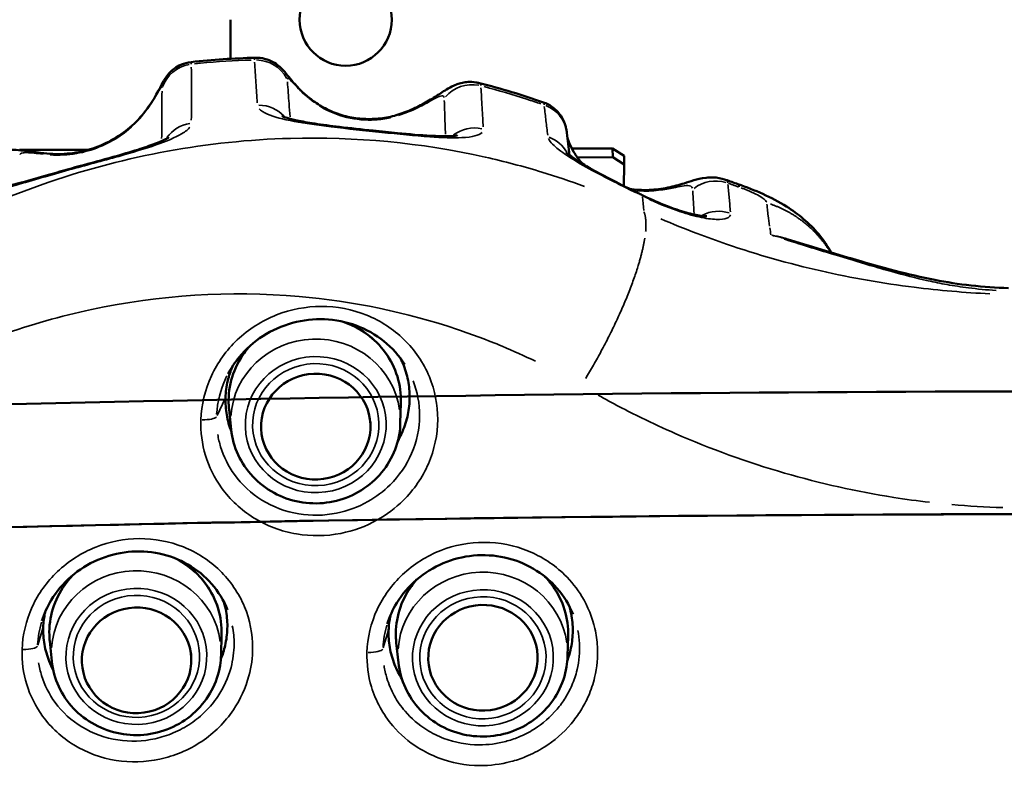
# Model space of a CAD drawing. Units: millimetres. Extents: x -24 to 7730, y 6 to 6366.
# Drawn here: x 3925 to 4096, y 3745 to 3876 of the extents above; entities that cross this region are included whole.
import ezdxf

# ---------------------------------------------------------------- set-up
doc = ezdxf.new("R2010")
doc.units = ezdxf.units.MM
doc.header["$MEASUREMENT"] = 0
doc.layers.add('Visible (ISO)', color=7, linetype='Continuous', lineweight=50)
doc.layers.add('Visible Narrow (ISO)', color=7, linetype='Continuous', lineweight=35)
doc.styles.get("Standard").update_dxf_attribs({"font": 'square721_bt_roman.ttf'})
doc.dimstyles.get("Standard").update_dxf_attribs({"dimtxt": 200, "dimasz": 100, "dimexe": 0.18, "dimexo": 0.0625, "dimgap": 40, "dimtad": 1, "dimdec": 0, "dimlfac": 0.1, "dimrnd": 5, "dimzin": 0, "dimdsep": 46, "dimtxsty": 'Standard', "dimcen": 0.09, "dimse1": 1, "dimse2": 1, "dimadec": 0, "dimazin": 0, "dimtfac": 1, "dimtdec": 0, "dimtofl": 0, "dimtmove": 0, "dimatfit": 3, "dimfxl": 1, "dimtolj": 1, "dimtzin": 0, "dimarcsym": 0})

# ---------------------------------------------------------------- blocks, each defined once
blk = doc.blocks.new('*D11')
at = {"color": 0, "lineweight": -2, "transparency": 16777216}
blk.add_line((593.66, 6092.32), (7629.54, 6092.32), dxfattribs=at)
at = {"color": 0, "transparency": 16777216}
for points in [[(593.66, 6108.99), (593.66, 6075.65), (493.66, 6092.32)], [(7629.54, 6108.99), (7629.54, 6075.65), (7729.54, 6092.32)]]:
    blk.add_solid(points, dxfattribs=at)
at = {"layer": 'Defpoints', "color": 0, "transparency": 16777216}
for p in [(7729.54, 6092.32), (493.66, 2950.78), (7729.54, 2950.78)]:
    blk.add_point(p, dxfattribs=at)
at = {"color": 0, "transparency": 16777216, "insert": (4111.6, 6234.74), "char_height": 200, "attachment_point": 5}
blk.add_mtext('\\A1;725', dxfattribs=at)
blk = doc.blocks.new('*D12')
at = {"color": 0, "lineweight": -2, "transparency": 16777216}
blk.add_line((249.78, 5795.94), (249.78, 105.62), dxfattribs=at)
at = {"color": 0, "transparency": 16777216}
for points in [[(233.12, 5795.94), (266.45, 5795.94), (249.78, 5895.94)], [(233.12, 105.62), (266.45, 105.62), (249.78, 5.62)]]:
    blk.add_solid(points, dxfattribs=at)
at = {"layer": 'Defpoints', "color": 0, "transparency": 16777216}
for p in [(4111.6, 5895.94), (249.78, 5.62), (4111.6, 5.62)]:
    blk.add_point(p, dxfattribs=at)
at = {"color": 0, "transparency": 16777216, "insert": (107.23, 2950.78), "char_height": 200, "attachment_point": 5, "rotation": 90}
blk.add_mtext('\\A1;590', dxfattribs=at)

msp = doc.modelspace()

# ---------------------------------------------------------------- linework, layer by layer
at = {"layer": 'Visible (ISO)'}
for p, q in [((3961.32, 3869.15), (3961.32, 3875.94)), ((3936.64, 3853.36), (3924.67, 3853.33)), ((4027.66, 3853.59), (4020.6, 3853.58)), ((4029.65, 3852.33), (4027.66, 3853.59)), ((4027.66, 3853.59), (4027.68, 3852.05)), ((4027.68, 3852.05), (4021.56, 3852.03)), ((4027.68, 3852.05), (4029.67, 3850.78)), ((4029.67, 3850.78), (4029.65, 3852.33)), ((4029.63, 3847.06), (4029.67, 3850.78)), ((3990.81, 3805.92), (3990.92, 3809.41)), ((3961.44, 3804.79), (3961.07, 3808.27)), ((3985.61, 3806.13), (3985.62, 3805.67)), ((3966.62, 3805.41), (3966.64, 3804.94)), ((3930.31, 3764.56), (3929.94, 3768.03)), ((3959.68, 3765.68), (3959.78, 3769.17)), ((4019.85, 3765.44), (4019.95, 3768.93)), ((3990.48, 3764.31), (3990.11, 3767.79)), ((3935.49, 3765.17), (3935.52, 3764.37)), ((3954.47, 3765.9), (3954.5, 3765.09)), ((3995.65, 3764.93), (3995.66, 3764.81)), ((4014.64, 3765.65), (4014.64, 3765.54))]:
    msp.add_line(p, q, dxfattribs=at)
msp.add_circle((3981.32, 3875.94), 8, dxfattribs=at)
msp.add_ellipse((21887.39, -2079.91), major_axis=(-17826.74, 6341.54), ratio=0.206435, start_param=0.101451, end_param=0.102354, dxfattribs=at)
for centre in [(3976.13, 3805.3), (3945.01, 3764.73), (4005.15, 3765.17)]:
    msp.add_ellipse(centre, major_axis=(-9.49, -0.36), ratio=0.965878, dxfattribs=at)
for points in [[(3954.52, 3868.59), (3958.2, 3868.99), (3961.9, 3869.23), (3965.6, 3869.34)], [(4004.56, 3864.94), (4008.31, 3863.97), (4012.02, 3862.85), (4015.68, 3861.58)], [(4047.29, 3848.15), (4047.99, 3847.9), (4048.71, 3847.64), (4049.42, 3847.4)], [(3929.12, 3773.06), (3928.94, 3772.19), (3928.84, 3771.32), (3928.81, 3770.47)], [(3989.08, 3772.54), (3988.9, 3771.67), (3988.8, 3770.79), (3988.77, 3769.94)]]:
    msp.add_open_spline(points, degree=3, dxfattribs=at)
for points, knots in [([(3965.6, 3869.34), (3966.24, 3869.35), (3966.8, 3869.27), (3967.86, 3869), (3968.29, 3868.8), (3969.12, 3868.36), (3969.41, 3868.14), (3969.92, 3867.73), (3970.1, 3867.56), (3970.47, 3867.19), (3970.61, 3867.02), (3971.12, 3866.43), (3971.37, 3866.1), (3972.03, 3865.3), (3972.41, 3864.84), (3973.28, 3863.91), (3973.77, 3863.43), (3974.82, 3862.51), (3975.38, 3862.07), (3976.06, 3861.58), (3976.17, 3861.51), (3976.27, 3861.44)], [0.196626, 0.196626, 0.196626, 0.196626, 0.221051, 0.221051, 0.254758, 0.254758, 0.303925, 0.303925, 0.366043, 0.366043, 0.457159, 0.457159, 0.720184, 0.720184, 1.00741, 1.00741, 1.294636, 1.294636, 1.581862, 1.581862, 1.632756, 1.632756, 1.632756, 1.632756]), ([(3946.58, 3860.13), (3946.94, 3860.61), (3947.29, 3861.1), (3947.91, 3862.04), (3948.19, 3862.51), (3948.68, 3863.37), (3948.9, 3863.77), (3949.28, 3864.5), (3949.43, 3864.81), (3949.78, 3865.42), (3949.89, 3865.63), (3950.29, 3866.19), (3950.48, 3866.46), (3951.25, 3867.22), (3951.72, 3867.69), (3953.27, 3868.34), (3953.83, 3868.52), (3954.52, 3868.59)], [-1.304673, -1.304673, -1.304673, -1.304673, -1.079568, -1.079568, -0.854463, -0.854463, -0.629358, -0.629358, -0.404253, -0.404253, -0.303853, -0.303853, -0.243486, -0.243486, -0.197678, -0.197678, -0.179149, -0.179149, -0.179149, -0.179149]), ([(3989.78, 3859.28), (3990.67, 3859.52), (3991.56, 3859.83), (3993.3, 3860.56), (3994.13, 3860.97), (3995.7, 3861.84), (3996.43, 3862.29), (3997.77, 3863.15), (3998.36, 3863.56), (3999.52, 3864.22), (3999.94, 3864.47), (4000.92, 3864.82), (4001.22, 3864.91), (4002.16, 3865.11), (4002.92, 3865.22), (4004.14, 3865.03), (4004.35, 3864.99), (4004.56, 3864.94)], [0, 0, 0, 0, 0.358566, 0.358566, 0.717133, 0.717133, 1.075699, 1.075699, 1.434265, 1.434265, 1.613549, 1.613549, 1.67686, 1.67686, 1.774185, 1.774185, 1.792832, 1.792832, 1.792832, 1.792832]), ([(3928.94, 3852.75), (3930.28, 3852.59), (3931.63, 3852.57), (3934.31, 3852.8), (3935.64, 3853.06), (3938.22, 3853.83), (3939.46, 3854.36), (3941.8, 3855.64), (3942.9, 3856.4), (3944.9, 3858.13), (3945.8, 3859.09), (3946.58, 3860.13)], [-1.674901, -1.674901, -1.674901, -1.674901, -1.460361, -1.460361, -1.245821, -1.245821, -1.031282, -1.031282, -0.816742, -0.816742, -0.602202, -0.602202, -0.602202, -0.602202]), ([(3976.27, 3861.44), (3977.03, 3860.93), (3977.85, 3860.48), (3979.55, 3859.72), (3980.43, 3859.42), (3982.26, 3858.96), (3983.19, 3858.81), (3985.08, 3858.67), (3986.04, 3858.68), (3987.93, 3858.86), (3988.87, 3859.03), (3989.78, 3859.28)], [-2.1557187, -2.1557187, -2.1557187, -2.1557187, -1.9796198, -1.9796198, -1.803521, -1.803521, -1.6274222, -1.6274222, -1.4513233, -1.4513233, -1.2752245, -1.2752245, -1.2752245, -1.2752245]), ([(4019.72, 3856.31), (4019.71, 3856.39), (4019.7, 3856.46), (4019.68, 3856.63), (4019.67, 3856.71), (4019.63, 3856.92), (4019.61, 3857.04), (4019.53, 3857.38), (4019.49, 3857.56), (4019.26, 3858.19), (4019.18, 3858.53), (4018.49, 3859.55), (4018.26, 3859.85), (4017.67, 3860.42), (4017.4, 3860.66), (4016.68, 3861.14), (4016.23, 3861.38), (4015.68, 3861.58)], [0, 0, 0, 0, 0.049377, 0.049377, 0.098754, 0.098754, 0.1481311, 0.1481311, 0.1921364, 0.1921364, 0.2242299, 0.2242299, 0.2346671, 0.2346671, 0.2407761, 0.2407761, 0.2468851, 0.2468851, 0.2468851, 0.2468851]), ([(3970.25, 3859.21), (3970.25, 3859.21), (3970.3, 3859.18), (3970.54, 3859.08), (3970.8, 3858.98), (3971.6, 3858.75), (3972.19, 3858.6), (3973.76, 3858.26), (3974.8, 3858.08), (3977.27, 3857.7), (3978.72, 3857.51), (3982.13, 3857.11), (3984.11, 3856.9), (3987.52, 3856.54), (3988.94, 3856.39), (3992.39, 3856.05), (3994.35, 3855.88), (3997.26, 3855.73), (3998.33, 3855.71), (3999.8, 3855.75), (4000.3, 3855.8), (4000.66, 3855.85), (4000.72, 3855.87), (4000.72, 3855.87)], [-5.068104, -5.068104, -5.068104, -5.068104, -4.913806, -4.913806, -4.662399, -4.662399, -4.331073, -4.331073, -3.916326, -3.916326, -3.433505, -3.433505, -2.83466, -2.83466, -2.402761, -2.402761, -1.749401, -1.749401, -1.281987, -1.281987, -0.90965, -0.90965, -0.749056, -0.749056, -0.749056, -0.749056]), ([(3950.61, 3855.53), (3950.61, 3855.53), (3950.57, 3855.49), (3950.35, 3855.36), (3950.11, 3855.23), (3949.37, 3854.88), (3948.81, 3854.64), (3947.32, 3854.07), (3946.32, 3853.72), (3943.91, 3852.96), (3942.48, 3852.54), (3939.07, 3851.59), (3937.07, 3851.05), (3933.27, 3850.01), (3931.48, 3849.51), (3928.11, 3848.54), (3926.51, 3848.08), (3923.24, 3847.17), (3921.58, 3846.74), (3919.2, 3846.21), (3918.34, 3846.06), (3917.28, 3845.93), (3916.98, 3845.92), (3916.89, 3845.92), (3916.89, 3845.92), (3916.89, 3845.92)], [12.881066, 12.881066, 12.881066, 12.881066, 13.031266, 13.031266, 13.282289, 13.282289, 13.613499, 13.613499, 14.031678, 14.031678, 14.523311, 14.523311, 15.145827, 15.145827, 15.690106, 15.690106, 16.203393, 16.203393, 16.808214, 16.808214, 17.256555, 17.256555, 17.583689, 17.583689, 17.631471, 17.631471, 17.631471, 17.631471]), ([(4019.82, 3855.49), (4019.86, 3855.32), (4019.92, 3855.14), (4020.15, 3854.49), (4020.38, 3853.96), (4021.02, 3852.8), (4021.43, 3852.17), (4022.1, 3851.34), (4022.28, 3851.12), (4022.48, 3850.91)], [0.9303919, 0.9303919, 0.9303919, 0.9303919, 1.0868934, 1.0868934, 1.4169747, 1.4169747, 1.7812852, 1.7812852, 1.9112968, 1.9112968, 1.9112968, 1.9112968]), ([(3918.01, 3851.01), (3918.45, 3851.53), (3918.93, 3851.92), (3919.93, 3852.58), (3920.44, 3852.8), (3921.51, 3853.16), (3921.99, 3853.23), (3923.11, 3853.36), (3923.63, 3853.35), (3924.69, 3853.29), (3925.2, 3853.24), (3926.23, 3853.11), (3926.73, 3853.04), (3927.73, 3852.91), (3928.23, 3852.84), (3928.79, 3852.77), (3928.87, 3852.76), (3928.94, 3852.75)], [-0.7970209, -0.7970209, -0.7970209, -0.7970209, -0.7574464, -0.7574464, -0.7062757, -0.7062757, -0.6315507, -0.6315507, -0.5030571, -0.5030571, -0.3436529, -0.3436529, -0.1842487, -0.1842487, -0.0248445, -0.0248445, 0, 0, 0, 0]), ([(4019.54, 3852.96), (4019.54, 3852.96), (4019.57, 3852.93), (4019.76, 3852.76), (4019.95, 3852.59), (4020.58, 3852.12), (4021.07, 3851.79), (4022.35, 3850.98), (4023.19, 3850.48), (4025.22, 3849.35), (4026.42, 3848.71), (4029.09, 3847.33), (4030.59, 3846.58), (4032.31, 3845.73), (4032.54, 3845.61), (4032.78, 3845.5)], [0.44873, 0.44873, 0.44873, 0.44873, 0.592403, 0.592403, 0.830408, 0.830408, 1.144776, 1.144776, 1.535085, 1.535085, 1.980196, 1.980196, 2.486657, 2.486657, 2.565874, 2.565874, 2.565874, 2.565874]), ([(4030.57, 3846.59), (4031.68, 3846.41), (4032.85, 3846.34), (4035.1, 3846.43), (4036.21, 3846.58), (4038.25, 3847), (4039.19, 3847.26), (4041.24, 3847.87), (4042.09, 3848.29), (4044.3, 3848.55), (4044.71, 3848.58), (4045.79, 3848.53), (4046.47, 3848.45), (4047.29, 3848.15)], [0.604204, 0.604204, 0.604204, 0.604204, 1.071299, 1.071299, 1.514145, 1.514145, 1.926776, 1.926776, 2.463077, 2.463077, 2.568767, 2.568767, 2.681508, 2.681508, 2.681508, 2.681508]), ([(4049.42, 3847.4), (4050.88, 3846.89), (4052.35, 3846.31), (4055.18, 3845.04), (4056.56, 3844.33), (4059.91, 3842.23), (4061.86, 3840.61), (4064.27, 3837.7), (4065, 3836.63), (4065.62, 3835.51)], [0, 0, 0, 0, 0.464982, 0.464982, 0.954587, 0.954587, 1.711792, 1.711792, 2.097885, 2.097885, 2.097885, 2.097885]), ([(4032.78, 3845.5), (4034.05, 3844.87), (4035.33, 3844.3), (4037.79, 3843.31), (4038.97, 3842.9), (4041.06, 3842.28), (4041.98, 3842.06), (4043.26, 3841.85), (4043.7, 3841.82), (4043.97, 3841.81), (4044.01, 3841.82), (4044.01, 3841.82)], [-2.659383, -2.659383, -2.659383, -2.659383, -2.188445, -2.188445, -1.717507, -1.717507, -1.263447, -1.263447, -0.896895, -0.896895, -0.772695, -0.772695, -0.772695, -0.772695]), ([(4057.77, 3837.88), (4061.85, 3836.63), (4065.97, 3835.39), (4074.5, 3832.92), (4078.93, 3831.68), (4087.7, 3829.98), (4092.06, 3829.45), (4096.39, 3829.34)], [0, 0, 0, 0, 1.280891, 1.280891, 2.759537, 2.759537, 4.057782, 4.057782, 4.057782, 4.057782]), ([(3991.59, 3816.08), (3990.62, 3817.61), (3989.39, 3818.98), (3986.53, 3821.27), (3984.89, 3822.2), (3981.41, 3823.48), (3979.53, 3823.86), (3975.79, 3824.01), (3973.89, 3823.8), (3970.26, 3822.8), (3968.54, 3822.04), (3965.39, 3820.01), (3964, 3818.78), (3962.09, 3816.46), (3961.44, 3815.48), (3960.9, 3814.47)], [-4.628685, -4.628685, -4.628685, -4.628685, -4.047842, -4.047842, -3.468528, -3.468528, -2.890371, -2.890371, -2.31538, -2.31538, -1.743678, -1.743678, -1.173264, -1.173264, -0.811149, -0.811149, -0.811149, -0.811149]), ([(3990.92, 3809.41), (3990.96, 3810.95), (3990.75, 3812.5), (3989.84, 3815.46), (3989.14, 3816.86), (3987.32, 3819.39), (3986.2, 3820.51), (3983.71, 3822.32), (3982.35, 3823.02), (3980.91, 3823.5)], [2.06615, 2.06615, 2.06615, 2.06615, 2.383335, 2.383335, 2.700888, 2.700888, 3.019832, 3.019832, 3.325883, 3.325883, 3.325883, 3.325883]), ([(3964.56, 3819.18), (3964.25, 3818.82), (3963.96, 3818.45), (3962.78, 3816.8), (3962.07, 3815.39), (3961.16, 3812.42), (3960.95, 3810.86), (3961.01, 3808.97), (3961.04, 3808.62), (3961.07, 3808.27)], [4.5327654, 4.5327654, 4.5327654, 4.5327654, 4.6285144, 4.6285144, 4.9478629, 4.9478629, 5.2656661, 5.2656661, 5.3380251, 5.3380251, 5.3380251, 5.3380251]), ([(3961.65, 3815.75), (3961.31, 3814.94), (3961.04, 3814.12), (3960.62, 3812.29), (3960.49, 3811.29), (3960.46, 3810.32)], [9.0992317, 9.0992317, 9.0992317, 9.0992317, 9.3508091, 9.3508091, 9.6521366, 9.6521366, 9.6521366, 9.6521366]), ([(3990.37, 3802.83), (3990.61, 3803.23), (3990.82, 3803.65), (3991.46, 3805.02), (3991.8, 3806.01), (3992.26, 3808), (3992.39, 3809), (3992.45, 3810.94), (3992.39, 3811.94), (3992.05, 3813.94), (3991.77, 3814.94), (3991.21, 3816.36), (3991.01, 3816.81), (3990.78, 3817.25)], [4.088018, 4.088018, 4.088018, 4.088018, 4.223437, 4.223437, 4.524752, 4.524752, 4.826068, 4.826068, 5.127384, 5.127384, 5.4287, 5.4287, 5.573663, 5.573663, 5.573663, 5.573663]), ([(2474.8, 3598.17), (2562.96, 3628.92), (2663.89, 3657.13), (2940.09, 3719.23), (3127.86, 3749.34), (3530.13, 3792.64), (3744.5, 3805.86), (4178.38, 3814.14), (4397.8, 3809.21), (4819.65, 3781.71), (5022, 3759.13), (5389.37, 3698.56), (5554.28, 3660.56), (5711.19, 3610.62), (5729.77, 3604.43), (5747.81, 3598.14)], [3.780002, 3.780002, 3.780002, 3.780002, 3.997089, 3.997089, 4.318213, 4.318213, 4.638775, 4.638775, 4.959185, 4.959185, 5.279647, 5.279647, 5.600431, 5.600431, 5.644863, 5.644863, 5.644863, 5.644863]), ([(3960.46, 3810.32), (3960.43, 3809.35), (3960.49, 3808.34), (3960.83, 3806.35), (3961.11, 3805.35), (3961.49, 3804.4), (3961.49, 3804.4), (3961.49, 3804.39)], [0, 0, 0, 0, 0.3013274, 0.3013274, 0.6026549, 0.6026549, 0.6028878, 0.6028878, 0.6028878, 0.6028878]), ([(3961.44, 3804.79), (3961.6, 3803.28), (3962.01, 3801.8), (3963.29, 3799.03), (3964.16, 3797.74), (3966.27, 3795.5), (3967.51, 3794.54), (3970.25, 3793.05), (3971.74, 3792.53), (3974.83, 3791.95), (3976.43, 3791.9), (3979.56, 3792.31), (3981.09, 3792.75), (3983.93, 3794.1), (3985.24, 3794.99), (3987.5, 3797.13), (3988.45, 3798.38), (3989.89, 3801.1), (3990.39, 3802.57), (3990.74, 3804.69), (3990.8, 3805.3), (3990.81, 3805.92)], [5.338025, 5.338025, 5.338025, 5.338025, 5.654528, 5.654528, 5.972076, 5.972076, 6.291635, 6.291635, 6.613266, 6.613266, 6.936259, 6.936259, 7.259507, 7.259507, 7.581834, 7.581834, 7.902305, 7.902305, 8.220613, 8.220613, 8.349335, 8.349335, 8.349335, 8.349335]), ([(2444, 3564.42), (2537.37, 3599.27), (2647.43, 3631.24), (2932.68, 3696.16), (3117.53, 3726.29), (3514.93, 3770.06), (3727.47, 3783.69), (4158.52, 3792.96), (4376.97, 3788.61), (4797.49, 3762.37), (4999.5, 3740.48), (5366.44, 3681.45), (5531.34, 3644.32), (5707.92, 3589.55), (5744.39, 3577.15), (5778.63, 3564.37)], [3.747921, 3.747921, 3.747921, 3.747921, 3.991121, 3.991121, 4.30998, 4.30998, 4.62941, 4.62941, 4.948999, 4.948999, 5.268542, 5.268542, 5.587778, 5.587778, 5.676971, 5.676971, 5.676971, 5.676971]), ([(3700.87, 3779.29), (3784.32, 3783.73), (3868.86, 3786.82), (4128.58, 3792.03), (4305.11, 3789.67), (4477.56, 3781.51)], [4.509476, 4.509476, 4.509476, 4.509476, 4.6349748, 4.6349748, 4.893186, 4.893186, 4.893186, 4.893186]), ([(3960.82, 3773.49), (3960.16, 3775.12), (3959.22, 3776.66), (3956.89, 3779.32), (3955.5, 3780.46), (3952.4, 3782.25), (3950.72, 3782.89), (3947.18, 3783.64), (3945.35, 3783.73), (3941.73, 3783.36), (3939.94, 3782.89), (3936.6, 3781.45), (3935.02, 3780.46), (3932.3, 3778.09), (3931.12, 3776.7), (3929.51, 3774.04), (3928.97, 3772.83), (3928.57, 3771.58)], [-4.772803, -4.772803, -4.772803, -4.772803, -4.206422, -4.206422, -3.645064, -3.645064, -3.088354, -3.088354, -2.535334, -2.535334, -1.982923, -1.982923, -1.429435, -1.429435, -0.876744, -0.876744, -0.463152, -0.463152, -0.463152, -0.463152]), ([(3959.78, 3769.17), (3959.83, 3770.72), (3959.62, 3772.27), (3958.71, 3775.22), (3958.01, 3776.63), (3956.19, 3779.15), (3955.07, 3780.28), (3953.2, 3781.62), (3952.58, 3782.01), (3951.93, 3782.35)], [0.130352, 0.130352, 0.130352, 0.130352, 0.447537, 0.447537, 0.765091, 0.765091, 1.084034, 1.084034, 1.231932, 1.231932, 1.231932, 1.231932]), ([(4020.79, 3772.72), (4020.13, 3774.35), (4019.18, 3775.9), (4016.85, 3778.58), (4015.46, 3779.73), (4012.36, 3781.54), (4010.68, 3782.2), (4007.14, 3782.97), (4005.33, 3783.08), (4001.71, 3782.74), (3999.93, 3782.3), (3996.59, 3780.89), (3995.02, 3779.92), (3992.29, 3777.58), (3991.11, 3776.2), (3989.49, 3773.54), (3988.94, 3772.34), (3988.54, 3771.07)], [-4.764931, -4.764931, -4.764931, -4.764931, -4.198649, -4.198649, -3.639365, -3.639365, -3.085411, -3.085411, -2.535212, -2.535212, -1.985065, -1.985065, -1.432654, -1.432654, -0.879517, -0.879517, -0.461801, -0.461801, -0.461801, -0.461801]), ([(3934.03, 3779.59), (3933.49, 3779.04), (3933, 3778.46), (3931.64, 3776.57), (3930.94, 3775.15), (3930.03, 3772.18), (3929.82, 3770.63), (3929.88, 3768.73), (3929.9, 3768.38), (3929.94, 3768.03)], [2.5368687, 2.5368687, 2.5368687, 2.5368687, 2.6927165, 2.6927165, 3.012065, 3.012065, 3.3298682, 3.3298682, 3.4022272, 3.4022272, 3.4022272, 3.4022272]), ([(3993.63, 3778.74), (3993.31, 3778.37), (3993.01, 3777.99), (3991.81, 3776.32), (3991.11, 3774.91), (3990.2, 3771.94), (3989.99, 3770.38), (3990.05, 3768.49), (3990.07, 3768.14), (3990.11, 3767.79)], [4.6169357, 4.6169357, 4.6169357, 4.6169357, 4.7161963, 4.7161963, 5.0355448, 5.0355448, 5.353348, 5.353348, 5.425707, 5.425707, 5.425707, 5.425707]), ([(4019.95, 3768.93), (4020, 3770.47), (4019.78, 3772.02), (4018.87, 3774.98), (4018.17, 3776.38), (4016.86, 3778.21), (4016.41, 3778.75), (4015.92, 3779.25)], [2.1538315, 2.1538315, 2.1538315, 2.1538315, 2.4710165, 2.4710165, 2.7885704, 2.7885704, 2.9312934, 2.9312934, 2.9312934, 2.9312934]), ([(3959.64, 3764.97), (3959.95, 3765.72), (3960.2, 3766.5), (3960.62, 3768.28), (3960.74, 3769.28), (3960.8, 3771.22), (3960.74, 3772.22), (3960.47, 3773.77), (3960.35, 3774.31), (3960.19, 3774.85)], [4.291065, 4.291065, 4.291065, 4.291065, 4.527334, 4.527334, 4.828631, 4.828631, 5.129929, 5.129929, 5.294895, 5.294895, 5.294895, 5.294895]), ([(4019.81, 3764.7), (4020.03, 3765.3), (4020.21, 3765.9), (4020.58, 3767.5), (4020.71, 3768.5), (4020.77, 3770.44), (4020.71, 3771.44), (4020.44, 3772.99), (4020.32, 3773.54), (4020.16, 3774.09)], [4.3394421, 4.3394421, 4.3394421, 4.3394421, 4.5228049, 4.5228049, 4.8241348, 4.8241348, 5.1254648, 5.1254648, 5.2912741, 5.2912741, 5.2912741, 5.2912741]), ([(3928.81, 3770.47), (3928.78, 3769.5), (3928.85, 3768.5), (3929.19, 3766.5), (3929.47, 3765.51), (3930.05, 3764.03), (3930.29, 3763.51), (3930.56, 3763.01)], [0, 0, 0, 0, 0.3013123, 0.3013123, 0.6026245, 0.6026245, 0.769656, 0.769656, 0.769656, 0.769656]), ([(3988.77, 3769.94), (3988.74, 3768.97), (3988.81, 3767.97), (3989.15, 3765.97), (3989.43, 3764.97), (3990.14, 3763.15), (3990.57, 3762.32), (3991.06, 3761.54)], [0, 0, 0, 0, 0.3013386, 0.3013386, 0.6026772, 0.6026772, 0.8750275, 0.8750275, 0.8750275, 0.8750275]), ([(3930.31, 3764.56), (3930.47, 3763.05), (3930.88, 3761.56), (3932.16, 3758.79), (3933.02, 3757.51), (3935.13, 3755.26), (3936.38, 3754.31), (3939.11, 3752.82), (3940.61, 3752.29), (3943.7, 3751.71), (3945.29, 3751.67), (3948.42, 3752.07), (3949.95, 3752.52), (3952.8, 3753.86), (3954.1, 3754.75), (3956.36, 3756.9), (3957.31, 3758.14), (3958.76, 3760.86), (3959.26, 3762.33), (3959.6, 3764.45), (3959.66, 3765.07), (3959.68, 3765.68)], [3.402227, 3.402227, 3.402227, 3.402227, 3.71873, 3.71873, 4.036278, 4.036278, 4.355837, 4.355837, 4.677468, 4.677468, 5.000461, 5.000461, 5.323709, 5.323709, 5.646036, 5.646036, 5.966507, 5.966507, 6.284815, 6.284815, 6.413537, 6.413537, 6.413537, 6.413537]), ([(3990.48, 3764.31), (3990.64, 3762.8), (3991.05, 3761.32), (3992.32, 3758.55), (3993.19, 3757.26), (3995.3, 3755.02), (3996.54, 3754.06), (3999.28, 3752.57), (4000.78, 3752.05), (4003.87, 3751.47), (4005.46, 3751.42), (4008.59, 3751.83), (4010.12, 3752.27), (4012.96, 3753.62), (4014.27, 3754.51), (4016.53, 3756.65), (4017.48, 3757.9), (4018.93, 3760.62), (4019.42, 3762.09), (4019.77, 3764.21), (4019.83, 3764.82), (4019.85, 3765.44)], [5.425707, 5.425707, 5.425707, 5.425707, 5.74221, 5.74221, 6.059757, 6.059757, 6.379317, 6.379317, 6.700947, 6.700947, 7.023941, 7.023941, 7.347189, 7.347189, 7.669516, 7.669516, 7.989986, 7.989986, 8.308295, 8.308295, 8.437017, 8.437017, 8.437017, 8.437017])]:
    msp.add_open_spline(points, degree=3, knots=knots, dxfattribs=at)
at = {"layer": 'Visible Narrow (ISO)'}
for p, q in [((3960.38, 3810.16), (3958.98, 3807.23)), ((3928.76, 3770.31), (3927.88, 3767.39)), ((3988.72, 3769.78), (3987.85, 3766.9))]:
    msp.add_line(p, q, dxfattribs=at)
for centre, major_axis, ratio, start_param, end_param in [((3965.69, 3863.11), (5.99, 0.36), 0.974314, 0.413524, 1.487602), ((3955.22, 3862.43), (-6, -0.03), 0.974191, 4.883584, 5.953518), ((4003.26, 3858.81), (-5.99, -0.37), 0.974304, 4.454524, 5.530502), ((3966.19, 3855.25), (-5.99, -0.41), 0.974302, 3.810179, 4.634425), ((3972.92, 3856.47), (3.35, 4.98), 0.178245, 6.099568, 6.273521), ((4013.76, 3855.62), (5.96, 0.7), 0.973153, 0.055774, 1.059703), ((3951.37, 3856.52), (-4.79, 3.61), 0.188738, 0.007348, 0.139612), ((3991.36, 3853.49), (-1.57, 5.79), 0.034401, 0.011886, 0.225843), ((3955.23, 3852.16), (-6, 0.02), 0.974138, 4.87909, 5.685243), ((4003.7, 3851.3), (5.99, 0.33), 0.974411, 1.308864, 2.168173), ((4014.42, 3850.11), (5.96, 0.73), 0.973021, 0.378044, 1.071004), ((3928.22, 3846.79), (0.72, 5.96), 0.06931, 6.054014, 6.271124), ((4045.54, 3842.1), (-5.97, -0.59), 0.974009, 4.310558, 5.287897), ((4030.13, 3840.11), (2.65, 5.38), 0.118363, 6.097967, 6.273437), ((4046.05, 3836.84), (-5.97, -0.56), 0.974149, 4.307653, 5.102287), ((3975.96, 3809.78), (14.95, 0.57), 0.965878, 0.000358, 1.179341), ((3976.09, 3806.28), (14.72, 0.56), 0.965878, 0.098452, 3.04314), ((3975.96, 3809.78), (-14.95, -0.57), 0.965878, 5.554778, 6.306561), ((3955.93, 3807.24), (3, -0.09), 0.25841, 4.870501, 6.101907), ((3944.82, 3769.54), (14.95, 0.57), 0.965878, 6.275695, 7.313422), ((3944.96, 3766.05), (14.72, 0.56), 0.965878, 0.098452, 3.04314), ((4005.13, 3765.8), (14.72, 0.56), 0.965878, 0.098452, 3.04314), ((3944.82, 3769.54), (-14.95, -0.57), 0.965878, 5.493147, 6.303317), ((4004.99, 3769.3), (-14.95, -0.57), 0.965878, 5.55633, 6.306643), ((4004.99, 3769.3), (14.95, 0.57), 0.965878, 6.2582, 6.981004), ((3924.84, 3767.37), (3, -0.09), 0.25841, 4.887196, 6.144122), ((3984.81, 3766.88), (3, -0.09), 0.25841, 4.858038, 6.142587)]:
    msp.add_ellipse(centre, major_axis=major_axis, ratio=ratio, start_param=start_param, end_param=end_param, dxfattribs=at)
for centre, major_axis in [((3976.12, 3805.65), (-12.22, -0.47)), ((3976.12, 3805.65), (-10.96, -0.42)), ((3944.98, 3765.41), (12.22, 0.47)), ((4005.15, 3765.17), (-12.22, -0.47)), ((3944.98, 3765.41), (10.96, 0.42)), ((4005.15, 3765.17), (-10.96, -0.42))]:
    msp.add_ellipse(centre, major_axis=major_axis, ratio=0.965878, dxfattribs=at)
for points, knots in [([(3955.07, 3868.29), (3955.43, 3868.33), (3955.78, 3868.36), (3956.14, 3868.39), (3959.07, 3868.67), (3961.99, 3868.85), (3964.93, 3868.94)], [-11.9923651, -11.9923651, -11.9923651, -11.9923651, -11.8947574, -11.8947574, -11.8947574, -11.1007719, -11.1007719, -11.1007719, -11.1007719]), ([(3954.52, 3867.72), (3954.53, 3866.18), (3954.53, 3864.64), (3954.53, 3861.56), (3954.53, 3860.02), (3954.52, 3858.48)], [0.22736, 0.22736, 0.22736, 0.22736, 2.2736, 2.2736, 4.31984, 4.31984, 4.31984, 4.31984]), ([(3965.5, 3868.56), (3965.57, 3867.38), (3965.65, 3866.2), (3965.8, 3863.84), (3965.88, 3862.67), (3965.96, 3861.49)], [-3.32279, -3.32279, -3.32279, -3.32279, -1.748837, -1.748837, -0.174884, -0.174884, -0.174884, -0.174884]), ([(3971.18, 3865.64), (3971.19, 3865.77), (3971.24, 3865.82), (3971.41, 3865.77), (3971.55, 3865.65), (3971.92, 3865.26), (3972.15, 3865), (3972.7, 3864.4), (3973.03, 3864.06), (3973.71, 3863.38), (3974.07, 3863.05), (3974.9, 3862.32), (3975.39, 3861.93), (3975.9, 3861.57)], [0.081638, 0.081638, 0.081638, 0.081638, 0.314228, 0.314228, 0.569874, 0.569874, 0.816378, 0.816378, 1.062881, 1.062881, 1.284375, 1.284375, 1.551118, 1.551118, 1.551118, 1.551118]), ([(3949.42, 3864.09), (3949.42, 3864.16), (3949.4, 3864.2), (3949.34, 3864.26), (3949.27, 3864.2), (3949.09, 3863.95), (3949.01, 3863.81), (3948.87, 3863.56), (3948.82, 3863.48), (3948.6, 3863.1), (3948.39, 3862.74), (3947.85, 3861.85), (3947.49, 3861.29), (3947, 3860.59), (3946.91, 3860.47), (3946.82, 3860.34)], [0.065234, 0.065234, 0.065234, 0.065234, 0.185762, 0.185762, 0.427987, 0.427987, 0.584849, 0.584849, 0.652337, 0.652337, 0.884967, 0.884967, 1.176664, 1.176664, 1.239439, 1.239439, 1.239439, 1.239439]), ([(3971.67, 3859.07), (3971.61, 3859.85), (3971.55, 3860.63), (3971.39, 3862.65), (3971.3, 3863.9), (3971.21, 3865.14)], [0.740043, 0.740043, 0.740043, 0.740043, 1.748837, 1.748837, 3.352535, 3.352535, 3.352535, 3.352535]), ([(4005.2, 3857.33), (4005.17, 3857.83), (4005.15, 3858.33), (4005.08, 3859.46), (4005.05, 3860.09), (4004.97, 3861.34), (4004.94, 3861.96), (4004.87, 3863.09), (4004.84, 3863.59), (4004.81, 3864.09)], [-3.175975, -3.175975, -3.175975, -3.175975, -2.507349, -2.507349, -1.671566, -1.671566, -0.835783, -0.835783, -0.167157, -0.167157, -0.167157, -0.167157]), ([(4005.34, 3864.32), (4007.83, 3863.66), (4010.31, 3862.94), (4012.77, 3862.14), (4013.59, 3861.88), (4014.41, 3861.6), (4015.23, 3861.32)], [-7.4699627, -7.4699627, -7.4699627, -7.4699627, -6.7894556, -6.7894556, -6.7894556, -6.5623559, -6.5623559, -6.5623559, -6.5623559]), ([(3949.37, 3855.34), (3949.38, 3856.45), (3949.39, 3857.56), (3949.41, 3860.28), (3949.42, 3861.89), (3949.43, 3863.51)], [-3.700904, -3.700904, -3.700904, -3.700904, -2.2736, -2.2736, -0.194784, -0.194784, -0.194784, -0.194784]), ([(3990.49, 3859.31), (3991.34, 3859.58), (3992.18, 3859.9), (3993.28, 3860.4), (3993.59, 3860.54), (3994.75, 3861.11), (3995.54, 3861.55), (3996.74, 3862.22), (3997.2, 3862.47), (3997.9, 3862.75), (3998.14, 3862.76), (3998.33, 3862.6), (3998.37, 3862.54), (3998.39, 3862.45)], [0.101772, 0.101772, 0.101772, 0.101772, 0.46877, 0.46877, 0.61861, 0.61861, 1.046472, 1.046472, 1.416672, 1.416672, 1.792132, 1.792132, 1.933665, 1.933665, 1.933665, 1.933665]), ([(3998.44, 3861.92), (3998.46, 3861.39), (3998.48, 3860.85), (3998.52, 3859.67), (3998.54, 3859.02), (3998.59, 3857.73), (3998.61, 3857.09), (3998.64, 3856.31), (3998.64, 3856.18), (3998.65, 3856.05)], [0.140981, 0.140981, 0.140981, 0.140981, 0.835783, 0.835783, 1.671566, 1.671566, 2.507349, 2.507349, 2.678635, 2.678635, 2.678635, 2.678635]), ([(3966.29, 3860.46), (3966.58, 3860.13), (3967.08, 3859.82), (3967.77, 3859.53), (3968.87, 3859.06), (3970.46, 3858.65), (3972.4, 3858.28), (3974.28, 3857.93), (3976.49, 3857.62), (3978.82, 3857.34), (3981.65, 3856.99), (3984.65, 3856.69), (3987.58, 3856.38), (3990.47, 3856.08), (3993.34, 3855.78), (3995.91, 3855.61), (3998.06, 3855.46), (3999.98, 3855.4), (4001.48, 3855.47), (4003.33, 3855.56), (4004.55, 3855.86), (4005.01, 3856.38)], [-5.410359, -5.410359, -5.410359, -5.410359, -4.956373, -4.956373, -4.956373, -4.239701, -4.239701, -4.239701, -3.544613, -3.544613, -3.544613, -2.695855, -2.695855, -2.695855, -1.856419, -1.856419, -1.856419, -1.152087, -1.152087, -1.152087, -0.284756, -0.284756, -0.284756, -0.284756]), ([(3976.96, 3860.86), (3979.76, 3859.16), (3983.13, 3858.34), (3986.44, 3858.55), (3987.34, 3858.6), (3988.22, 3858.73), (3989.1, 3858.93)], [-2.111694, -2.111694, -2.111694, -2.111694, -1.4872227, -1.4872227, -1.4872227, -1.3192492, -1.3192492, -1.3192492, -1.3192492]), ([(4015.68, 3861.57), (4015.7, 3861.56), (4015.72, 3861.52), (4015.75, 3861.39), (4015.76, 3861.29), (4015.77, 3861.17)], [-0.2345408, -0.2345408, -0.2345408, -0.2345408, -0.1232637, -0.1232637, -0.0123443, -0.0123443, -0.0123443, -0.0123443]), ([(4015.8, 3860.86), (4015.9, 3860.03), (4016, 3859.21), (4016.2, 3857.56), (4016.3, 3856.73), (4016.4, 3855.9)], [-2.285145, -2.285145, -2.285145, -2.285145, -1.202708, -1.202708, -0.120271, -0.120271, -0.120271, -0.120271]), ([(3945.92, 3859.19), (3944.83, 3857.89), (3943.57, 3856.74), (3939.91, 3854.24), (3937.3, 3853.18), (3933.08, 3852.45), (3931.54, 3852.37), (3930.02, 3852.47)], [0.6558373, 0.6558373, 0.6558373, 0.6558373, 0.9318522, 0.9318522, 1.3748002, 1.3748002, 1.6212659, 1.6212659, 1.6212659, 1.6212659]), ([(3954.28, 3857.31), (3954.01, 3856.93), (3953.53, 3856.53), (3952.84, 3856.12), (3951.78, 3855.5), (3950.24, 3854.85), (3948.36, 3854.2), (3946.48, 3853.54), (3944.24, 3852.87), (3941.91, 3852.22), (3939.1, 3851.43), (3936.15, 3850.66), (3933.26, 3849.85), (3930.13, 3848.98), (3927, 3848.05), (3924.09, 3847.24), (3921.79, 3846.6), (3919.64, 3846.05), (3917.85, 3845.69), (3916.53, 3845.43), (3915.41, 3845.27), (3914.53, 3845.25)], [12.564842, 12.564842, 12.564842, 12.564842, 13.030732, 13.030732, 13.030732, 13.74417, 13.74417, 13.74417, 14.462275, 14.462275, 14.462275, 15.324983, 15.324983, 15.324983, 16.257673, 16.257673, 16.257673, 16.993866, 16.993866, 16.993866, 17.539516, 17.539516, 17.539516, 17.539516]), ([(4022.78, 3847), (4020.34, 3847.9), (4017.87, 3848.73), (4015.38, 3849.49), (4012.13, 3850.48), (4008.85, 3851.34), (3994.35, 3854.6), (3982.97, 3855.65), (3957.32, 3854.95), (3943.19, 3852.31), (3918.05, 3843.72), (3906.86, 3838.15), (3888.03, 3825.65), (3880.1, 3819.05), (3867.51, 3806.17), (3862.51, 3800.15), (3858.05, 3793.81), (3857.18, 3792.57), (3856.33, 3791.32), (3855.49, 3790.05)], [-57.051255, -57.051255, -57.051255, -57.051255, -56.406378, -56.406378, -56.406378, -55.56508, -55.56508, -52.705452, -52.705452, -49.042949, -49.042949, -45.76275, -45.76275, -42.989292, -42.989292, -40.841311, -40.841311, -40.841311, -40.420802, -40.420802, -40.420802, -40.420802]), ([(4016.52, 3855.31), (4016.59, 3855.16), (4016.69, 3854.99), (4017.05, 3854.5), (4017.38, 3854.17), (4018.06, 3853.59), (4018.36, 3853.35), (4019.48, 3852.52), (4020.46, 3851.89), (4022.84, 3850.48), (4024.3, 3849.68), (4026.75, 3848.39), (4027.71, 3847.9), (4029.66, 3846.92), (4030.65, 3846.42), (4031.65, 3845.93)], [0.128294, 0.128294, 0.128294, 0.128294, 0.311819, 0.311819, 0.623768, 0.623768, 0.820377, 0.820377, 1.282937, 1.282937, 1.805793, 1.805793, 2.118315, 2.118315, 2.43758, 2.43758, 2.43758, 2.43758]), ([(4019.87, 3855.26), (4019.92, 3855.09), (4019.98, 3854.9), (4020.18, 3854.39), (4020.33, 3854.03), (4020.71, 3853.27), (4020.95, 3852.86), (4021.47, 3852.06), (4021.76, 3851.66), (4022.09, 3851.27)], [0.9220423, 0.9220423, 0.9220423, 0.9220423, 1.0699771, 1.0699771, 1.3048793, 1.3048793, 1.5493296, 1.5493296, 1.7868643, 1.7868643, 1.7868643, 1.7868643]), ([(3928.71, 3852.6), (3928.19, 3852.67), (3927.69, 3852.73), (3926.77, 3852.82), (3926.34, 3852.86), (3925.73, 3852.87), (3925.5, 3852.86), (3925.11, 3852.79), (3924.95, 3852.74), (3924.82, 3852.62), (3924.8, 3852.59), (3924.78, 3852.55)], [0.0422347, 0.0422347, 0.0422347, 0.0422347, 0.2477373, 0.2477373, 0.4442453, 0.4442453, 0.5876844, 0.5876844, 0.7458436, 0.7458436, 0.8024584, 0.8024584, 0.8024584, 0.8024584]), ([(4031.86, 3846.26), (4032.12, 3846.23), (4032.38, 3846.22), (4033.24, 3846.18), (4033.83, 3846.19), (4034.97, 3846.25), (4035.51, 3846.31), (4036.5, 3846.44), (4036.95, 3846.51), (4037.81, 3846.67), (4038.21, 3846.75), (4039.16, 3846.95), (4039.65, 3847.05), (4040.59, 3847.18), (4040.98, 3847.17), (4041.37, 3846.96), (4041.46, 3846.85), (4041.52, 3846.69)], [0.792167, 0.792167, 0.792167, 0.792167, 0.905039, 0.905039, 1.165264, 1.165264, 1.410157, 1.410157, 1.627918, 1.627918, 1.845686, 1.845686, 2.17611, 2.17611, 2.599654, 2.599654, 2.8435, 2.8435, 2.8435, 2.8435]), ([(4048.13, 3842.59), (4048.06, 3843.38), (4047.98, 3844.17), (4047.83, 3845.74), (4047.76, 3846.53), (4047.68, 3847.32)], [-2.21765, -2.21765, -2.21765, -2.21765, -1.167184, -1.167184, -0.116718, -0.116718, -0.116718, -0.116718]), ([(4047.76, 3847.54), (4047.87, 3847.5), (4047.99, 3847.46), (4048.09, 3847.43), (4048.41, 3847.31), (4048.71, 3847.2), (4049.03, 3847.09), (4049.2, 3847.03), (4049.37, 3846.97), (4049.54, 3846.91)], [-3.035259, -3.035259, -3.035259, -3.035259, -2.9954726, -2.9954726, -2.9954726, -2.8764395, -2.8764395, -2.8764395, -2.8117855, -2.8117855, -2.8117855, -2.8117855]), ([(4049.99, 3846.76), (4050.33, 3846.63), (4050.68, 3846.5), (4051.54, 3846.14), (4052.06, 3845.91), (4052.94, 3845.46), (4053.32, 3845.25), (4053.88, 3844.86), (4054.08, 3844.7), (4054.32, 3844.44), (4054.38, 3844.34), (4054.42, 3844.26)], [-2.7557434, -2.7557434, -2.7557434, -2.7557434, -2.6258778, -2.6258778, -2.4220027, -2.4220027, -2.2340877, -2.2340877, -2.0776877, -2.0776877, -1.9704593, -1.9704593, -1.9704593, -1.9704593]), ([(4033.99, 3844.79), (4034.29, 3844.65), (4034.59, 3844.51), (4036.59, 3843.62), (4038.31, 3842.96), (4041.2, 3842.04), (4042.45, 3841.72), (4044.59, 3841.33), (4045.5, 3841.25), (4046.93, 3841.29), (4047.45, 3841.41), (4047.96, 3841.73), (4048.08, 3841.88), (4048.13, 3842.05)], [-2.526414, -2.526414, -2.526414, -2.526414, -2.422639, -2.422639, -1.824414, -1.824414, -1.329696, -1.329696, -0.851558, -0.851558, -0.39464, -0.39464, -0.132969, -0.132969, -0.132969, -0.132969]), ([(4041.57, 3846.23), (4041.63, 3845.41), (4041.68, 3844.58), (4041.76, 3843.27), (4041.79, 3842.8), (4041.82, 3842.33)], [0.09355, 0.09355, 0.09355, 0.09355, 1.167184, 1.167184, 1.777458, 1.777458, 1.777458, 1.777458]), ([(4054.46, 3843.94), (4054.49, 3843.64), (4054.52, 3843.34), (4054.59, 3842.67), (4054.63, 3842.3), (4054.68, 3841.92), (4054.75, 3841.31), (4054.83, 3840.7), (4054.92, 3840.08)], [-1.831993, -1.831993, -1.831993, -1.831993, -1.431528, -1.431528, -0.936233, -0.936233, -0.936233, -0.12489, -0.12489, -0.12489, -0.12489]), ([(4093.18, 3828.36), (4088.78, 3828.57), (4084.39, 3828.94), (4074.59, 3830.17), (4069.18, 3831.11), (4058.3, 3833.59), (4052.82, 3835.14), (4047.46, 3836.97), (4045.74, 3837.56), (4044.03, 3838.18), (4042.33, 3838.83), (4040.21, 3839.63), (4038.11, 3840.48), (4036.03, 3841.38)], [-65.508243, -65.508243, -65.508243, -65.508243, -63.922336, -63.922336, -61.939945, -61.939945, -59.868929, -59.868929, -59.868929, -59.203477, -59.203477, -59.203477, -58.371647, -58.371647, -58.371647, -58.371647]), ([(4094.24, 3828.94), (4092.62, 3829.04), (4091.01, 3829.19), (4088.17, 3829.56), (4086.94, 3829.75), (4084.62, 3830.16), (4083.54, 3830.38), (4080.31, 3831.09), (4078.23, 3831.62), (4076.14, 3832.21), (4074.89, 3832.55), (4073.64, 3832.92), (4070.43, 3833.86), (4068.43, 3834.47), (4064.55, 3835.65), (4062.71, 3836.21), (4059.7, 3837.14), (4058.59, 3837.48), (4057.46, 3837.83)], [-4.764918, -4.764918, -4.764918, -4.764918, -4.210719, -4.210719, -3.761385, -3.761385, -3.350975, -3.350975, -2.507562, -2.507562, -2.507562, -2.005378, -2.005378, -1.253736, -1.253736, -0.626823, -0.626823, -0.259685, -0.259685, -0.259685, -0.259685]), ([(3865.96, 3781.37), (3866.82, 3782.46), (3867.7, 3783.54), (3868.59, 3784.6), (3873.16, 3790.02), (3878.21, 3795.03), (3890.7, 3805.46), (3898.41, 3810.55), (3916.25, 3819.68), (3926.57, 3823.36), (3949, 3828.16), (3961.2, 3828.94), (3982.6, 3827.08), (3991.84, 3825.16), (4003.36, 3821.28), (4005.95, 3820.31), (4008.5, 3819.25), (4010.46, 3818.43), (4012.38, 3817.56), (4014.27, 3816.65)], [40.420802, 40.420802, 40.420802, 40.420802, 40.841311, 40.841311, 40.841311, 42.989292, 42.989292, 45.76275, 45.76275, 49.042949, 49.042949, 52.705452, 52.705452, 55.56508, 55.56508, 56.406378, 56.406378, 56.406378, 57.051255, 57.051255, 57.051255, 57.051255]), ([(3956.17, 3806.46), (3956.26, 3809.07), (3956.89, 3811.71), (3959.07, 3816.42), (3960.62, 3818.58), (3964.45, 3822.2), (3966.81, 3823.7), (3971.77, 3825.65), (3974.44, 3826.16), (3979.76, 3826.18), (3982.5, 3825.65), (3987.37, 3823.68), (3989.61, 3822.22), (3993.32, 3818.61), (3994.85, 3816.36), (3996.81, 3811.62), (3997.32, 3809.06), (3997.29, 3803.93), (3996.73, 3801.27), (3994.67, 3796.51), (3993.16, 3794.31), (3989.99, 3791.18), (3988.46, 3790.02), (3984.83, 3787.99), (3982.69, 3787.21), (3977.93, 3786.27), (3975.32, 3786.24), (3970.16, 3787.11), (3967.57, 3788.09), (3963.17, 3790.84), (3961.25, 3792.63), (3958.55, 3796.38), (3957.59, 3798.31), (3956.39, 3802.29), (3956.11, 3804.39), (3956.17, 3806.46)], [0, 0, 0, 0, 0.711614, 0.711614, 1.399412, 1.399412, 2.114824, 2.114824, 2.808019, 2.808019, 3.523915, 3.523915, 4.217629, 4.217629, 4.93082, 4.93082, 5.621894, 5.621894, 6.334287, 6.334287, 7.025241, 7.025241, 7.523367, 7.523367, 8.117209, 8.117209, 8.795799, 8.795799, 9.510308, 9.510308, 10.198889, 10.198889, 10.774256, 10.774256, 11.340855, 11.340855, 11.340855, 11.340855]), ([(3960.72, 3814.12), (3960.63, 3813.96), (3960.55, 3813.79), (3959.57, 3811.68), (3959.04, 3809.55), (3958.92, 3807.45)], [-0.7705914, -0.7705914, -0.7705914, -0.7705914, -0.7116143, -0.7116143, -0.0405574, -0.0405574, -0.0405574, -0.0405574]), ([(3959.11, 3803.91), (3959.23, 3803.2), (3959.39, 3802.49), (3960.13, 3800.08), (3960.95, 3798.43), (3963.27, 3795.23), (3964.92, 3793.7), (3968.7, 3791.36), (3970.92, 3790.53), (3975.34, 3789.81), (3977.57, 3789.84), (3981.65, 3790.66), (3983.48, 3791.34), (3986.59, 3793.08), (3987.9, 3794.07), (3990.61, 3796.76), (3991.9, 3798.64), (3993.66, 3802.71), (3994.14, 3804.99), (3994.16, 3809.27), (3993.77, 3811.35), (3993.02, 3813.27)], [-11.005246, -11.005246, -11.005246, -11.005246, -10.774256, -10.774256, -10.198889, -10.198889, -9.510308, -9.510308, -8.795799, -8.795799, -8.117209, -8.117209, -7.523367, -7.523367, -7.025241, -7.025241, -6.334287, -6.334287, -5.621894, -5.621894, -4.964293, -4.964293, -4.964293, -4.964293]), ([(4025.13, 3810.76), (4027.61, 3809.38), (4030.13, 3808.07), (4032.69, 3806.82), (4034.62, 3805.88), (4036.58, 3804.97), (4038.55, 3804.11), (4044.69, 3801.42), (4051.03, 3799.12), (4063.72, 3795.44), (4070.06, 3794.02), (4078.54, 3792.69), (4080.62, 3792.41), (4082.71, 3792.17)], [58.321871, 58.321871, 58.321871, 58.321871, 59.203477, 59.203477, 59.203477, 59.868929, 59.868929, 59.868929, 61.939945, 61.939945, 63.922336, 63.922336, 64.562491, 64.562491, 64.562491, 64.562491]), ([(3925.13, 3766.59), (3925.21, 3769.12), (3925.83, 3771.7), (3927.94, 3776.28), (3929.46, 3778.39), (3933.17, 3781.93), (3935.48, 3783.41), (3940.3, 3785.33), (3942.9, 3785.83), (3948.08, 3785.88), (3950.75, 3785.37), (3955.5, 3783.47), (3957.68, 3782.06), (3961.29, 3778.55), (3962.78, 3776.38), (3964.69, 3771.77), (3965.18, 3769.28), (3965.16, 3765.23), (3964.94, 3763.61), (3963.97, 3759.95), (3963.06, 3757.95), (3961.1, 3755.05), (3960.26, 3754.05), (3958.43, 3752.22), (3957.42, 3751.39), (3955.2, 3749.9), (3953.99, 3749.25), (3951.55, 3748.23), (3950.3, 3747.84), (3946.55, 3747.04), (3943.93, 3746.97), (3938.87, 3747.77), (3936.33, 3748.7), (3932.02, 3751.34), (3930.15, 3753.07), (3927.49, 3756.71), (3926.54, 3758.59), (3925.34, 3762.49), (3925.07, 3764.56), (3925.13, 3766.59)], [0, 0, 0, 0, 0.684846, 0.684846, 1.346923, 1.346923, 2.036838, 2.036838, 2.705587, 2.705587, 3.39635, 3.39635, 4.065677, 4.065677, 4.752607, 4.752607, 5.418099, 5.418099, 5.848147, 5.848147, 6.427551, 6.427551, 6.768933, 6.768933, 7.108861, 7.108861, 7.462227, 7.462227, 7.80221, 7.80221, 8.465489, 8.465489, 9.155772, 9.155772, 9.81976, 9.81976, 10.37858, 10.37858, 10.92934, 10.92934, 10.92934, 10.92934]), ([(3985.01, 3766.1), (3985.09, 3768.64), (3985.71, 3771.22), (3987.83, 3775.79), (3989.35, 3777.89), (3993.08, 3781.4), (3995.38, 3782.86), (4000.21, 3784.73), (4002.81, 3785.21), (4007.98, 3785.21), (4010.64, 3784.68), (4015.38, 3782.74), (4017.56, 3781.32), (4020.49, 3778.46), (4021.5, 3777.18), (4023.38, 3774.08), (4024.14, 3772.21), (4024.82, 3769.21), (4024.97, 3768.16), (4025.12, 3765.32), (4024.96, 3763.52), (4024.28, 3760.66), (4023.92, 3759.57), (4023.1, 3757.67), (4022.65, 3756.83), (4021.65, 3755.21), (4021.08, 3754.44), (4019.13, 3752.13), (4017.55, 3750.76), (4014.77, 3749.01), (4013.7, 3748.46), (4011.75, 3747.66), (4010.88, 3747.37), (4008.22, 3746.68), (4006.39, 3746.45), (4002.13, 3746.48), (3999.69, 3746.93), (3996.18, 3748.28), (3995.01, 3748.86), (3992.27, 3750.59), (3990.76, 3751.88), (3988.65, 3754.35), (3987.92, 3755.42), (3986.67, 3757.69), (3986.17, 3758.89), (3985.22, 3762.04), (3984.95, 3764.09), (3985.01, 3766.1)], [0, 0, 0, 0, 0.685941, 0.685941, 1.349129, 1.349129, 2.037292, 2.037292, 2.703774, 2.703774, 3.392099, 3.392099, 4.058841, 4.058841, 4.489072, 4.489072, 5.029242, 5.029242, 5.312746, 5.312746, 5.794849, 5.794849, 6.097949, 6.097949, 6.350021, 6.350021, 6.602097, 6.602097, 7.14596, 7.14596, 7.457682, 7.457682, 7.696409, 7.696409, 8.17005, 8.17005, 8.81169, 8.81169, 9.155056, 9.155056, 9.674871, 9.674871, 10.023128, 10.023128, 10.371386, 10.371386, 10.916825, 10.916825, 10.916825, 10.916825]), ([(3928.01, 3764.32), (3928.13, 3763.56), (3928.3, 3762.81), (3929.04, 3760.41), (3929.84, 3758.81), (3932.12, 3755.72), (3933.72, 3754.26), (3937.4, 3752.03), (3939.56, 3751.25), (3943.88, 3750.58), (3946.11, 3750.65), (3949.3, 3751.35), (3950.36, 3751.69), (3952.45, 3752.57), (3953.47, 3753.12), (3955.36, 3754.4), (3956.22, 3755.11), (3957.78, 3756.66), (3958.49, 3757.52), (3960.16, 3759.99), (3960.94, 3761.69), (3961.76, 3764.81), (3961.94, 3766.18), (3961.96, 3768.59), (3961.85, 3769.66), (3961.64, 3770.71)], [-10.621513, -10.621513, -10.621513, -10.621513, -10.37858, -10.37858, -9.81976, -9.81976, -9.155772, -9.155772, -8.465489, -8.465489, -7.80221, -7.80221, -7.462227, -7.462227, -7.108861, -7.108861, -6.768933, -6.768933, -6.427551, -6.427551, -5.848147, -5.848147, -5.418099, -5.418099, -5.08063, -5.08063, -5.08063, -5.08063]), ([(3987.98, 3763.83), (3988.09, 3763.09), (3988.26, 3762.35), (3988.79, 3760.59), (3989.22, 3759.57), (3990.28, 3757.64), (3990.91, 3756.74), (3992.71, 3754.64), (3993.99, 3753.54), (3996.33, 3752.08), (3997.33, 3751.58), (4000.33, 3750.45), (4002.41, 3750.07), (4006.04, 3750.05), (4007.6, 3750.25), (4009.86, 3750.85), (4010.61, 3751.1), (4012.26, 3751.78), (4013.18, 3752.25), (4015.55, 3753.74), (4016.89, 3754.91), (4018.55, 3756.88), (4019.03, 3757.54), (4019.89, 3758.92), (4020.26, 3759.63), (4020.97, 3761.25), (4021.28, 3762.17), (4021.85, 3764.61), (4021.99, 3766.14), (4021.86, 3768.42), (4021.77, 3769.18), (4021.62, 3769.92)], [-10.609231, -10.609231, -10.609231, -10.609231, -10.371386, -10.371386, -10.023128, -10.023128, -9.674871, -9.674871, -9.155056, -9.155056, -8.81169, -8.81169, -8.17005, -8.17005, -7.696409, -7.696409, -7.457682, -7.457682, -7.14596, -7.14596, -6.602097, -6.602097, -6.350021, -6.350021, -6.097949, -6.097949, -5.794849, -5.794849, -5.312746, -5.312746, -5.072525, -5.072525, -5.072525, -5.072525])]:
    msp.add_open_spline(points, degree=3, knots=knots, dxfattribs=at)
for points in [[(3965.59, 3869.33), (3965.52, 3869.32), (3965.49, 3869.2), (3965.48, 3868.99)], [(3954.52, 3868.59), (3954.54, 3868.59), (3954.54, 3868.47), (3954.52, 3868.23)], [(4004.79, 3864.51), (4004.78, 3864.74), (4004.71, 3864.89), (4004.58, 3864.93)], [(4047.65, 3847.63), (4047.62, 3847.89), (4047.51, 3848.06), (4047.32, 3848.14)], [(4032.86, 3845.2), (4032.93, 3844.41), (4032.99, 3843.62), (4033.06, 3842.83)], [(4055.15, 3838.6), (4055.08, 3839), (4055.02, 3839.4), (4054.96, 3839.8)], [(4057.64, 3837.92), (4056.86, 3838.15), (4056.08, 3838.35), (4055.29, 3838.51)], [(4055.36, 3838.51), (4056.58, 3838.34), (4057.81, 3838.01), (4059, 3837.52)], [(4086.59, 3791.77), (4089.52, 3791.51), (4092.45, 3791.34), (4095.39, 3791.25)], [(3928.51, 3771.37), (3928.13, 3770.08), (3927.9, 3768.76), (3927.84, 3767.44)], [(3988.48, 3770.86), (3988.1, 3769.58), (3987.87, 3768.26), (3987.81, 3766.95)]]:
    msp.add_open_spline(points, degree=3, dxfattribs=at)
for points, weights in [([(4049.44, 3847.39), (4049.55, 3847.34), (4049.61, 3847.18), (4049.64, 3846.92)], [0.933514904737, 0.951210022567, 0.972031622365, 0.995979704132]), ([(4065.09, 3836.17), (4062.69, 3839.86), (4059.19, 3842.52), (4055.08, 3843.94)], [0.900468140378, 0.895168220143, 0.924666121402, 0.988961844157]), ([(4033.4, 3839.19), (4033.53, 3840.67), (4033.43, 3841.8), (4033.12, 3842.58)], [0.898639929189, 0.921943875722, 0.953494187722, 0.993290865187]), ([(4022.99, 3813.68), (4028.36, 3822.55), (4032.26, 3831.66), (4033.25, 3838)], [0.977540380708, 0.848214633576, 0.816664321576, 0.88288944471])]:
    msp.add_rational_spline(points, weights, degree=3, dxfattribs=at)

# ---------------------------------------------------------------- dimensions: what is measured, and where the dimension line sits
dim = msp.add_linear_dim(base=(7729.54, 6092.32), p1=(493.66, 2950.78), p2=(7729.54, 2950.78), dimstyle='Standard')
dim.commit()
dim.dimension.update_dxf_attribs({"geometry": '*D11', "text_midpoint": (4111.6, 6234.74)})
dim = msp.add_linear_dim(base=(249.78, 5.62), p1=(4111.6, 5895.94), p2=(4111.6, 5.62), angle=90, dimstyle='Standard')
dim.commit()
dim.dimension.update_dxf_attribs({"geometry": '*D12', "text_midpoint": (107.23, 2950.78)})

doc.saveas('drawing.dxf')
